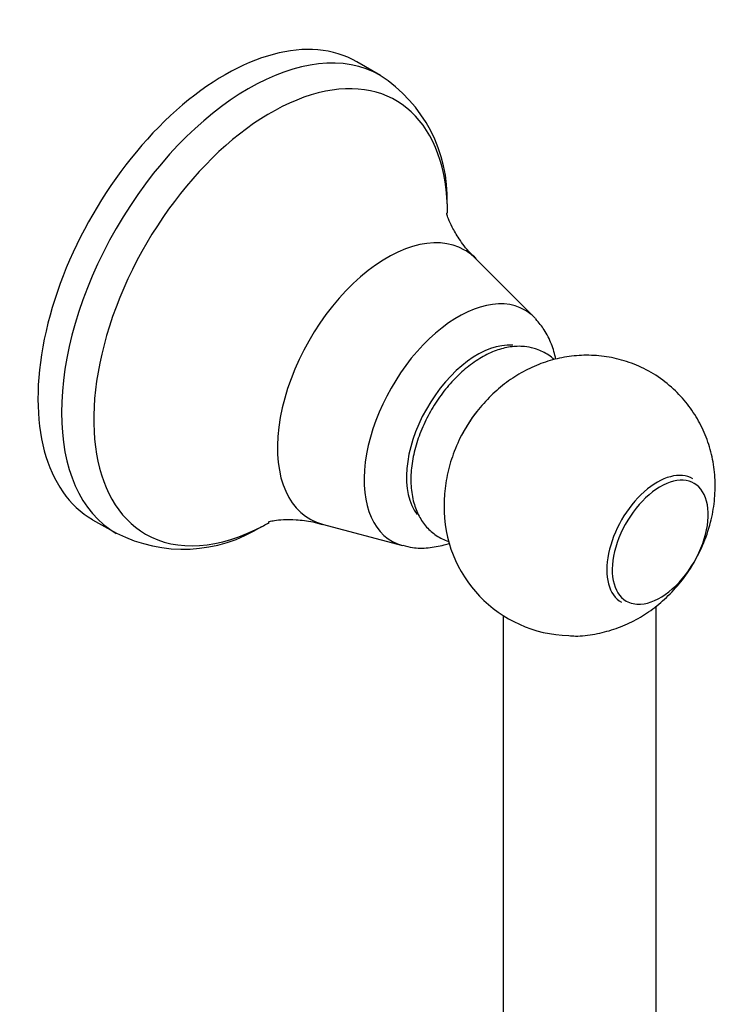
# Model space of a CAD drawing. Units: millimetres. Extents: x -781 to -81, y -415 to 762.
# Drawn here: x -315 to -233, y -11 to 105 of the extents above; entities that cross this region are included whole.
import ezdxf

# ---------------------------------------------------------------- set-up
doc = ezdxf.new("R2010")
doc.units = ezdxf.units.MM
for name, color, linetype in [('105047', 7, 'Continuous'), ('105048', 7, 'Continuous'), ('105049', 7, 'Continuous'), ('105050', 7, 'Continuous'), ('105051', 7, 'Continuous'), ('Default', 7, 'Continuous')]:
    doc.layers.add(name, color=color, linetype=linetype)

# ---------------------------------------------------------------- blocks, each defined once
blk = doc.blocks.new('SE3')
at = {"layer": '105047', "color": 7, "linetype": 'Continuous'}
for centre, major_axis, start_param, end_param in [((-239.75, 43.73), (4.2, 7.27), 0, 3.141593), ((-239.4, 43.53), (-3.99, -6.92), 2.767958, 6.283185), ((-239.4, 43.53), (-3.99, -6.92), 0.36394, 2.767958), ((-239.4, 43.53), (-3.99, -6.92), 0, 0.36394)]:
    blk.add_ellipse(centre, major_axis=major_axis, ratio=0.57735, start_param=start_param, end_param=end_param, dxfattribs=at)
at = {"layer": '105048', "color": 7, "linetype": 'Continuous'}
for p, q in [((-239.88, -163.53), (-239.88, 36.02)), ((-257.88, 34.93), (-257.88, -163.53))]:
    blk.add_line(p, q, dxfattribs=at)
at = {"layer": '105049', "color": 7, "linetype": 'Continuous'}
blk.add_arc((-249.76, 47.61), 15.07, 178.9548, 268.4446, dxfattribs=at)
blk.add_open_spline([(-250.17, 32.54), (-249.88, 32.52), (-248.91, 32.45), (-247.06, 32.69), (-244.85, 33.24), (-242.72, 34.12), (-240.72, 35.31), (-238.84, 36.8), (-237.12, 38.61), (-235.6, 40.73), (-234.33, 43.17), (-233.44, 45.75), (-232.97, 48.35), (-232.89, 50.84), (-233.18, 53.28), (-233.83, 55.61), (-234.83, 57.81), (-236.16, 59.81), (-237.85, 61.65), (-239.86, 63.21), (-242.14, 64.4), (-244.5, 65.17), (-246.89, 65.54), (-249.24, 65.53), (-251.53, 65.17), (-253.72, 64.48), (-255.81, 63.48), (-257.76, 62.18), (-259.58, 60.57), (-261.24, 58.65), (-262.68, 56.41), (-263.79, 53.97), (-264.51, 51.46), (-264.8, 49.38), (-264.82, 48.27), (-264.83, 47.88)], degree=3, knots=[0, 0, 0, 0, 0.010087, 0.03968, 0.068955, 0.098217, 0.127843, 0.158271, 0.189914, 0.223037, 0.257776, 0.294467, 0.327032, 0.358848, 0.390057, 0.420915, 0.451607, 0.482239, 0.512864, 0.54676, 0.579463, 0.611024, 0.641656, 0.67158, 0.701024, 0.730255, 0.759604, 0.789475, 0.820311, 0.852483, 0.886192, 0.921607, 0.954601, 0.986502, 1, 1, 1, 1], dxfattribs=at)
at = {"layer": '105050', "color": 7, "linetype": 'Continuous'}
blk.add_ellipse((-257.4, 53.92), major_axis=(5, 8.66), ratio=0.57735, start_param=1.224101, end_param=1.708124, dxfattribs=at)
for points, knots in [([(-254.55, 66.41), (-254.94, 66.48), (-255.76, 66.62), (-257.28, 66.52), (-258.96, 66.04), (-260.67, 65.18), (-262.36, 63.96), (-263.95, 62.43), (-265.39, 60.64), (-266.62, 58.66), (-267.61, 56.56), (-268.32, 54.4), (-268.72, 52.23), (-268.78, 50.12), (-268.47, 48.22), (-267.84, 46.6), (-266.94, 45.28), (-265.76, 44.25), (-264.79, 43.78), (-264.25, 43.6), (-264.23, 43.6)], [0, 0, 0, 0, 0.0183604, 0.0456664, 0.0739151, 0.1036321, 0.1343215, 0.1652353, 0.1960402, 0.226758, 0.2575076, 0.2884043, 0.3195974, 0.3512299, 0.3832961, 0.4111321, 0.4376417, 0.4633837, 0.4906871, 0.492207, 0.492207, 0.492207, 0.492207]), ([(-251.89, 65.02), (-252.09, 65.2), (-252.72, 65.7), (-253.65, 66.17), (-254.33, 66.35), (-254.55, 66.41)], [0.94849252, 0.94849252, 0.94849252, 0.94849252, 0.96209396, 0.98944599, 1, 1, 1, 1])]:
    blk.add_open_spline(points, degree=3, knots=knots, dxfattribs=at)
at = {"layer": '105051', "color": 7, "linetype": 'Continuous'}
for p, q in [((-272.3, 98.43), (-275.09, 100.03)), ((-254.21, 69.98), (-261.12, 76.9)), ((-306.18, 46.18), (-303.39, 44.58)), ((-279.16, 45.66), (-269.71, 43.13))]:
    blk.add_line(p, q, dxfattribs=at)
for centre, radius, start, end in [((-281.68, 83.95), 17.23, 357.9498, 57.2145), ((-295.51, 59.9), 17.19, 242.8366, 302.457)]:
    blk.add_arc(centre, radius, start, end, dxfattribs=at)
for centre, major_axis, start_param, end_param in [((-290.63, 73.11), (15.55, 26.92), 0, 3.141593), ((-287.85, 71.5), (15.55, 26.92), 0.001809, 3.142115), ((-285.23, 69.99), (-14.72, -25.5), 2.402551, 6.283185), ((-285.23, 69.99), (-14.72, -25.5), -3.917315, -3.880635), ((-271.54, 62.09), (9.12, 15.8), 0, 3.2973), ((-271.54, 62.09), (9.12, 15.8), 6.127817, 6.283185), ((-263.16, 57.25), (7.84, 13.58), 0, 3.295405), ((-263.16, 57.25), (7.84, 13.58), 6.129373, 6.283185), ((-263.16, 57.25), (7.84, 13.58), -0.172212, -0.153812), ((-260.93, 55.96), (-5.89, -10.2), 3.402856, 6.055816), ((-285.23, 69.99), (-14.72, -25.5), 0, 0.744061), ((-285.23, 69.99), (-14.72, -25.5), 0.744061, 0.775977)]:
    blk.add_ellipse(centre, major_axis=major_axis, ratio=0.57735, start_param=start_param, end_param=end_param, dxfattribs=at)
for points, knots in [([(-261.07, 76.9), (-261.33, 77.15), (-262.09, 77.85), (-263.08, 79.2), (-263.9, 80.59), (-264.34, 81.6), (-264.51, 82.15), (-264.53, 82.26), (-264.53, 82.26)], [0, 0, 0, 0, 0.058426, 0.2025167, 0.3329218, 0.4505919, 0.5581133, 0.6418491, 0.6418491, 0.6418491, 0.6418491]), ([(-251.69, 65.06), (-251.81, 65.67), (-252.16, 66.87), (-252.96, 68.51), (-253.66, 69.34), (-254.05, 69.79)], [0.7569695, 0.7569695, 0.7569695, 0.7569695, 0.8397704, 0.9255423, 1, 1, 1, 1]), ([(-285.51, 45.93), (-285.51, 45.93), (-285.39, 45.97), (-284.82, 46.1), (-283.75, 46.22), (-282.22, 46.2), (-280.58, 46.03), (-279.57, 45.74), (-279.15, 45.61)], [0.3593557, 0.3593557, 0.3593557, 0.3593557, 0.4466237, 0.5536567, 0.6680686, 0.792051, 0.9273115, 1, 1, 1, 1]), ([(-269.69, 43.18), (-269.28, 43.06), (-268.37, 42.82), (-266.68, 42.83), (-265.23, 43.09), (-264.39, 43.34), (-264.18, 43.41)], [0, 0, 0, 0, 0.0937193, 0.2406838, 0.3924897, 0.4444779, 0.4444779, 0.4444779, 0.4444779])]:
    blk.add_open_spline(points, degree=3, knots=knots, dxfattribs=at)

msp = doc.modelspace()

# ---------------------------------------------------------------- block references
at = {"layer": 'Default'}
msp.add_blockref('SE3', (0, 0), dxfattribs=at)

doc.saveas('drawing.dxf')
